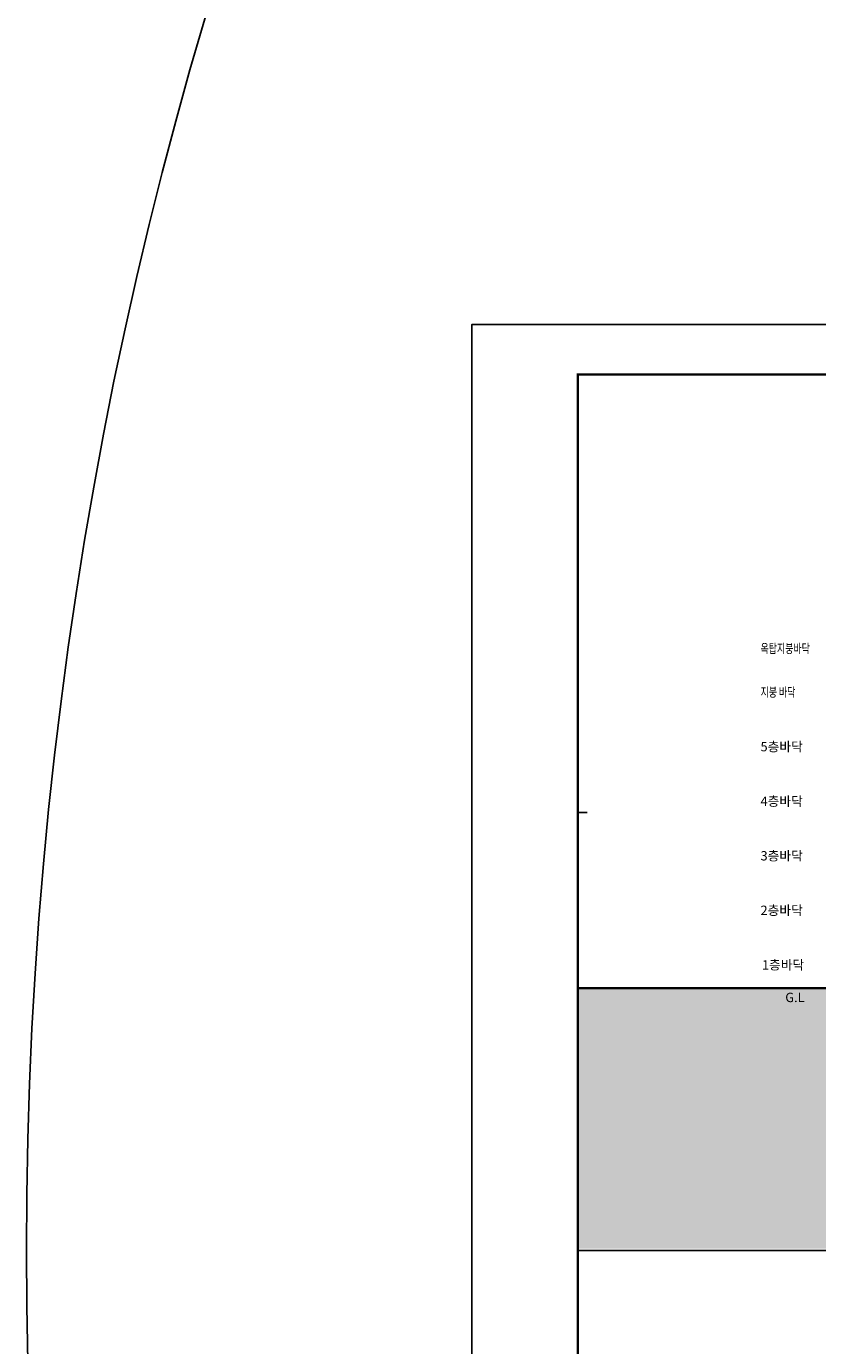
# Model space of a CAD drawing. Units: millimetres. Extents: x 2736105 to 4544255, y -225330 to 1212028.
# Drawn here: x 3081724 to 3132487, y 45234 to 129873 of the extents above; entities that cross this region are included whole.
import ezdxf

# ---------------------------------------------------------------- set-up
doc = ezdxf.new("R2010")
doc.units = ezdxf.units.MM
doc.header["$LTSCALE"] = 200
for name, color, linetype in [('COL', 2, 'Continuous'), ('E1', 4, 'Continuous'), ('FORM', 4, 'Continuous'), ('ha2', 251, 'Continuous'), ('MARK', 4, 'Continuous'), ('TEX', 3, 'Continuous')]:
    doc.layers.add(name, color=color, linetype=linetype)
doc.styles.add('돋움체', font='gulim.ttc')

# ---------------------------------------------------------------- blocks, each defined once
blk = doc.blocks.new('FORM')
at = {"layer": 'FORM', "color": 9}
for p, q in [((0, 21075), (150, 21075)), ((0, 14050), (150, 14050))]:
    blk.add_line(p, q, dxfattribs=at)
at = {"layer": 'FORM', "color": 150, "const_width": 35}
blk.add_lwpolyline([(0, 28100), (0, 0), (39550, 0), (39550, 28100)], close=True, dxfattribs=at)

msp = doc.modelspace()

# ---------------------------------------------------------------- hatches: boundary and pattern name
at = {"layer": 'ha2'}
msp.add_hatch(color=252, dxfattribs=at).paths.add_polyline_path([(3263298.3, 68170.7), (3117098.3, 68170.7), (3117098.3, 51458.5), (3263298.3, 51458.5)])

# ---------------------------------------------------------------- linework, layer by layer
at = {"layer": 'COL', "const_width": 150}
msp.add_lwpolyline([(3144753.7, 68170.7), (3117098.3, 68170.7)], dxfattribs=at)
at = {"layer": 'E1'}
msp.add_lwpolyline([(3117098.3, 68170.7), (3263298.3, 68170.7), (3263298.3, 51344.3), (3117098.3, 51344.3)], close=True, dxfattribs=at)
at = {"layer": 'FORM', "color": 1}
msp.add_lwpolyline([(3110298.3, -8055.7), (3278498.3, -8055.7), (3278498.3, 110744.3), (3110298.3, 110744.3)], close=True, dxfattribs=at)
at = {"layer": 'MARK'}
msp.add_circle((3358398.3, 51344.3), 276674.8, dxfattribs=at)

# ---------------------------------------------------------------- block references
at = {"xscale": 4, "yscale": 4, "zscale": 4}
msp.add_blockref('FORM', (3117098.3, -4855.7), dxfattribs=at)

# ---------------------------------------------------------------- texts
at = {"layer": 'TEX', "style": '돋움체', "width": 0.7}
for s, p in [('옥탑지붕바닥', (3128825.8, 89661.7)), ('지붕 바닥', (3128825.8, 86861.7))]:
    msp.add_text(s, height=600.07, dxfattribs=at).set_placement(p)
at = {"layer": 'TEX', "style": '돋움체'}
for s, p in [('5층바닥', (3128825.8, 83361.7)), ('4층바닥', (3128825.8, 79861.7)), ('3층바닥', (3128825.8, 76361.7)), ('2층바닥', (3128825.8, 72861.7)), ('1층바닥', (3128916.3, 69361.7)), ('G.L', (3130411.9, 67272.7))]:
    msp.add_text(s, height=600.07, dxfattribs=at).set_placement(p)

doc.saveas('drawing.dxf')
